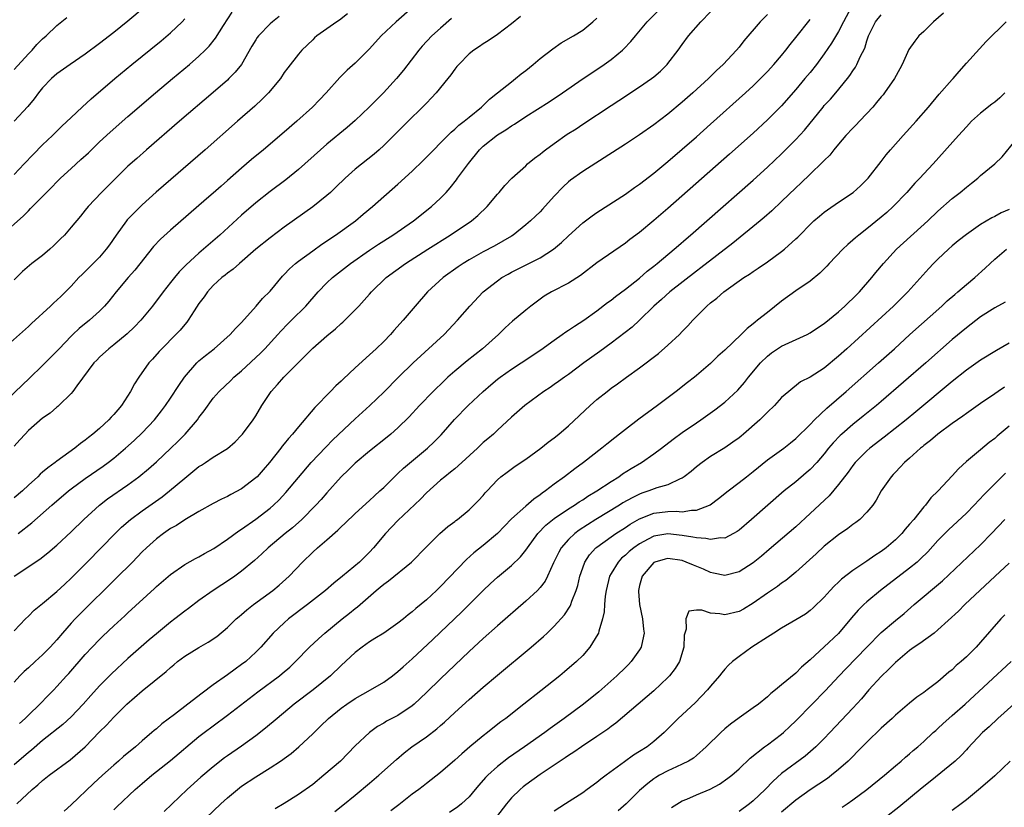
# Model space of a CAD drawing. Units: inches. Extents: x 2550000 to 2553000, y 1515000 to 1518000.
# Drawn here: x 2550422 to 2550560, y 1516230 to 1516341 of the extents above; entities that cross this region are included whole.
import ezdxf

# ---------------------------------------------------------------- set-up
doc = ezdxf.new("R2010")
doc.units = ezdxf.units.IN
doc.header["$MEASUREMENT"] = 0
doc.layers.add('LD25501515_2ft', color=52, linetype='Continuous')

msp = doc.modelspace()

# ---------------------------------------------------------------- linework, layer by layer
at = {"layer": 'LD25501515_2ft'}
for points, elevation in [([(2550477.06, 1516343), (2550474.74, 1516341), (2550472.66, 1516339), (2550471, 1516337.18), (2550469, 1516335.19), (2550467.83, 1516334.17), (2550466.83, 1516333.17), (2550464.89, 1516331), (2550463.97, 1516330.03), (2550462.97, 1516329), (2550460.75, 1516327), (2550459, 1516325.49), (2550456.07, 1516323), (2550454.39, 1516321.61), (2550453, 1516320.41), (2550451, 1516318.65), (2550450.11, 1516317.89), (2550449, 1516316.88), (2550448.08, 1516316.08), (2550443, 1516311.68), (2550441.59, 1516310.41), (2550440.62, 1516309.38), (2550437.96, 1516306.04), (2550437.05, 1516305), (2550435.35, 1516303), (2550434.31, 1516301.69), (2550433.71, 1516301), (2550433, 1516300.29), (2550431.59, 1516299), (2550430.16, 1516297.84), (2550429.26, 1516297), (2550429, 1516296.75), (2550427.3, 1516295), (2550427, 1516294.67), (2550425, 1516292.64), (2550423.15, 1516290.85), (2550422.11, 1516289.89), (2550417, 1516285.06)], 9670), ([(2550467.9, 1516342.1), (2550466.76, 1516341.24), (2550466.41, 1516341), (2550465, 1516340.01), (2550463.59, 1516339), (2550463.27, 1516338.73), (2550463, 1516338.48), (2550461.46, 1516337), (2550461, 1516336.44), (2550459.48, 1516334.52), (2550459, 1516333.84), (2550458.45, 1516333), (2550456.79, 1516331), (2550455.9, 1516330.1), (2550454.86, 1516329.14), (2550452.41, 1516327), (2550447.88, 1516323), (2550440.98, 1516317.02), (2550439, 1516315.23), (2550437.86, 1516314.14), (2550436.88, 1516313.12), (2550436.79, 1516313), (2550435.33, 1516311), (2550434.39, 1516309.61), (2550433.95, 1516309), (2550433, 1516307.9), (2550431.55, 1516306.45), (2550431, 1516305.87), (2550430.55, 1516305.45), (2550430.11, 1516305), (2550429, 1516303.79), (2550428.23, 1516303), (2550427.59, 1516302.41), (2550427, 1516301.83), (2550426.56, 1516301.44), (2550426.11, 1516301), (2550423.43, 1516298.57), (2550423, 1516298.15), (2550419.23, 1516294.77)], 9668), ([(2550419.27, 1516311), (2550422.31, 1516313.69), (2550423, 1516314.42), (2550423.29, 1516314.71), (2550423.56, 1516315), (2550425, 1516316.43), (2550425.54, 1516317), (2550426.28, 1516317.72), (2550427, 1516318.49), (2550427.52, 1516319), (2550429, 1516320.37), (2550430.39, 1516321.61), (2550431.43, 1516322.57), (2550433, 1516324.1), (2550434.51, 1516325.49), (2550437, 1516327.66), (2550440.89, 1516331), (2550443.26, 1516333), (2550445.68, 1516335), (2550447, 1516336.16), (2550447.87, 1516337), (2550448.43, 1516337.57), (2550449.33, 1516338.67), (2550450.47, 1516340.47), (2550451.67, 1516342.33)], 9664), ([(2550538.76, 1516343), (2550537.69, 1516341), (2550537, 1516339.62), (2550536.02, 1516337.98), (2550535, 1516336.49), (2550533.9, 1516335), (2550533, 1516333.88), (2550532.27, 1516333), (2550531, 1516331.49), (2550529, 1516329.19), (2550527, 1516327.2), (2550525, 1516325.34), (2550521.65, 1516322.35), (2550513, 1516314.75), (2550511, 1516313.02), (2550509, 1516311.37), (2550507.64, 1516310.36), (2550507, 1516309.84), (2550503, 1516307.09), (2550500.68, 1516305.32), (2550499, 1516304.24), (2550496.63, 1516303), (2550495.6, 1516302.4), (2550495, 1516301.99), (2550493.69, 1516301), (2550493, 1516300.44), (2550491.14, 1516298.86), (2550490.08, 1516297.92), (2550489.13, 1516297), (2550486.88, 1516295), (2550484.72, 1516293.28), (2550483, 1516291.85), (2550482.04, 1516291), (2550481.5, 1516290.5), (2550479.96, 1516289), (2550478.03, 1516287), (2550476.58, 1516285.42), (2550475, 1516283.87), (2550474.02, 1516283), (2550473.46, 1516282.54), (2550471, 1516280.6), (2550469, 1516278.92), (2550468.04, 1516277.96), (2550467, 1516276.96), (2550465, 1516274.75), (2550464.19, 1516273.81), (2550463.45, 1516273), (2550461.48, 1516271), (2550460.17, 1516269.83), (2550459.13, 1516269), (2550456.74, 1516267), (2550455.85, 1516266.15), (2550454.79, 1516265.21), (2550453, 1516263.69), (2550452.06, 1516263), (2550451.43, 1516262.57), (2550449, 1516261), (2550447, 1516259.57), (2550445.54, 1516258.46), (2550445, 1516258.08), (2550443.61, 1516257), (2550443, 1516256.55), (2550441, 1516254.9), (2550439.97, 1516254.03), (2550437, 1516251.41), (2550434.71, 1516249.29), (2550433, 1516247.58), (2550431.77, 1516246.23), (2550430.69, 1516245), (2550429, 1516243.21), (2550427.85, 1516242.15), (2550425, 1516239.88), (2550423.45, 1516238.55), (2550423, 1516238.19), (2550421, 1516236.46)], 9686), ([(2550421, 1516263.01), (2550424.58, 1516265.42), (2550425.71, 1516266.29), (2550427, 1516267.35), (2550429, 1516269.23), (2550430.78, 1516271), (2550432.99, 1516273), (2550434.13, 1516273.87), (2550437, 1516275.87), (2550438.54, 1516277), (2550439.89, 1516278.11), (2550441, 1516279.09), (2550443.03, 1516281), (2550444.03, 1516281.97), (2550445.04, 1516283), (2550446.77, 1516285), (2550447, 1516285.33), (2550447.74, 1516286.26), (2550449, 1516288.04), (2550449.84, 1516289), (2550451.46, 1516290.54), (2550451.92, 1516291), (2550453, 1516291.9), (2550455.64, 1516294.36), (2550456.26, 1516295), (2550458.08, 1516297), (2550458.51, 1516297.49), (2550459.5, 1516298.5), (2550460.03, 1516299), (2550462.03, 1516301), (2550463.77, 1516303), (2550465, 1516304.27), (2550465.77, 1516305), (2550468.34, 1516307), (2550471, 1516308.86), (2550472.28, 1516309.72), (2550474.26, 1516311), (2550477.17, 1516313), (2550479.74, 1516315), (2550481, 1516316.18), (2550481.77, 1516317), (2550482.35, 1516317.65), (2550483.24, 1516318.76), (2550483.4, 1516319), (2550484.93, 1516321.07), (2550486.5, 1516323), (2550487, 1516323.48), (2550489, 1516325.1), (2550490.2, 1516325.8), (2550491, 1516326.37), (2550491.41, 1516326.59), (2550493, 1516327.66), (2550496.26, 1516329.74), (2550498.16, 1516331), (2550501.08, 1516333), (2550503, 1516334.28), (2550504.04, 1516335), (2550505, 1516335.69), (2550506.6, 1516337), (2550506.81, 1516337.19), (2550507.79, 1516338.21), (2550508.41, 1516339), (2550510.09, 1516341), (2550512.1, 1516343)], 9678), ([(2550439.29, 1516343), (2550437, 1516341.07), (2550435, 1516339.49), (2550433, 1516337.93), (2550431, 1516336.43), (2550428.89, 1516335), (2550427, 1516333.66), (2550426.25, 1516333), (2550425, 1516331.69), (2550424.43, 1516331), (2550423.82, 1516330.18), (2550422.9, 1516329.1), (2550421, 1516327)], 9660), ([(2550421, 1516255.33), (2550422.57, 1516257), (2550423, 1516257.39), (2550423.79, 1516258.21), (2550425, 1516259.15), (2550427, 1516260.84), (2550428.1, 1516261.9), (2550429, 1516262.74), (2550431.25, 1516265), (2550435.18, 1516269), (2550436.11, 1516269.89), (2550437.38, 1516271), (2550439, 1516272.19), (2550441.82, 1516274.18), (2550442.86, 1516275), (2550445, 1516276.81), (2550447, 1516278.43), (2550447.36, 1516278.64), (2550447.93, 1516279), (2550449, 1516279.74), (2550451, 1516280.95), (2550452.09, 1516281.91), (2550453, 1516282.84), (2550453.13, 1516283), (2550454.61, 1516285), (2550455, 1516285.58), (2550455.84, 1516287), (2550457.14, 1516289), (2550458.05, 1516289.95), (2550458.95, 1516291), (2550461, 1516293.08), (2550463, 1516295.06), (2550465, 1516296.82), (2550466.21, 1516297.79), (2550467, 1516298.55), (2550467.25, 1516298.75), (2550467.51, 1516299), (2550469, 1516300.46), (2550469.5, 1516301), (2550471, 1516302.67), (2550471.28, 1516303), (2550473.35, 1516305), (2550476.06, 1516307), (2550479.2, 1516309), (2550482.37, 1516311), (2550485.35, 1516313), (2550486.24, 1516313.76), (2550487.55, 1516315), (2550489, 1516316.75), (2550489.24, 1516317), (2550490.03, 1516317.97), (2550491.02, 1516318.98), (2550493, 1516320.75), (2550493.25, 1516321), (2550494.2, 1516321.8), (2550495, 1516322.37), (2550495.33, 1516322.67), (2550495.76, 1516323), (2550497, 1516323.89), (2550498.83, 1516325.17), (2550500.06, 1516325.94), (2550501, 1516326.58), (2550505, 1516329.2), (2550506.1, 1516329.9), (2550509, 1516331.84), (2550510.66, 1516333), (2550511, 1516333.27), (2550511.94, 1516334.06), (2550512.9, 1516335), (2550513, 1516335.12), (2550514.44, 1516337), (2550515, 1516337.8), (2550515.88, 1516339), (2550517.61, 1516341), (2550519, 1516342.39)], 9680), ([(2550527, 1516342.02), (2550525.99, 1516341), (2550523.69, 1516338.31), (2550523, 1516337.41), (2550522.66, 1516337), (2550520.76, 1516335), (2550519.84, 1516334.16), (2550518.7, 1516333), (2550516.5, 1516331), (2550515, 1516329.68), (2550513, 1516328.01), (2550511, 1516326.48), (2550509, 1516325.08), (2550507, 1516323.76), (2550501, 1516319.92), (2550499.3, 1516318.7), (2550499, 1516318.46), (2550498.23, 1516317.77), (2550497, 1516316.47), (2550495.36, 1516314.64), (2550495, 1516314.27), (2550494.35, 1516313.65), (2550493.67, 1516313), (2550493, 1516312.42), (2550491.22, 1516311), (2550491, 1516310.86), (2550488.55, 1516309.45), (2550487, 1516308.65), (2550485, 1516307.52), (2550484.16, 1516307), (2550483.47, 1516306.53), (2550481.34, 1516305), (2550479.14, 1516303), (2550477.4, 1516301), (2550475.75, 1516299), (2550474.44, 1516297.56), (2550473.95, 1516297), (2550473, 1516296.04), (2550471.92, 1516295), (2550471, 1516294.14), (2550469, 1516292.33), (2550467.27, 1516290.73), (2550467, 1516290.45), (2550466.24, 1516289.76), (2550465.53, 1516289), (2550463.28, 1516286.72), (2550461, 1516284.03), (2550460.18, 1516283), (2550459.61, 1516282.39), (2550459, 1516281.61), (2550458.72, 1516281.28), (2550458.51, 1516281), (2550456.91, 1516279), (2550456.03, 1516277.97), (2550455.18, 1516277), (2550455, 1516276.82), (2550453, 1516275.29), (2550451.49, 1516274.51), (2550451, 1516274.23), (2550450.15, 1516273.85), (2550449, 1516273.24), (2550447, 1516272.09), (2550445, 1516270.91), (2550443.85, 1516270.15), (2550443, 1516269.69), (2550442, 1516269), (2550441, 1516268.25), (2550439.61, 1516267), (2550439, 1516266.41), (2550437.63, 1516265), (2550435.32, 1516262.68), (2550430.27, 1516257.73), (2550429.56, 1516257), (2550429, 1516256.4), (2550427.78, 1516255), (2550427, 1516254.07), (2550426.06, 1516253), (2550425, 1516251.93), (2550423.95, 1516251), (2550423, 1516250.11), (2550422.4, 1516249.6), (2550421.81, 1516249), (2550421, 1516248.1)], 9682), ([(2550421.35, 1516231), (2550423.51, 1516233), (2550424.34, 1516233.66), (2550425, 1516234.27), (2550425.91, 1516235), (2550428.85, 1516237.15), (2550430.97, 1516239), (2550433, 1516241.09), (2550433.97, 1516242.03), (2550435, 1516243.17), (2550436.85, 1516245), (2550439, 1516246.86), (2550442.4, 1516249.6), (2550443, 1516250.18), (2550443.46, 1516250.54), (2550443.99, 1516251), (2550445, 1516251.76), (2550447, 1516252.99), (2550448.3, 1516253.7), (2550449.49, 1516254.51), (2550451, 1516255.77), (2550452.25, 1516257), (2550452.65, 1516257.35), (2550453, 1516257.63), (2550453.73, 1516258.27), (2550454.65, 1516259), (2550457.4, 1516261), (2550458.27, 1516261.73), (2550459.67, 1516263), (2550461.55, 1516265), (2550463, 1516266.4), (2550463.68, 1516267), (2550465, 1516268.12), (2550466.54, 1516269.46), (2550467, 1516269.93), (2550467.56, 1516270.44), (2550469, 1516271.83), (2550471, 1516273.65), (2550471.69, 1516274.31), (2550472.47, 1516275), (2550473, 1516275.49), (2550474.51, 1516277), (2550475, 1516277.44), (2550475.8, 1516278.2), (2550479.16, 1516281), (2550480.11, 1516281.9), (2550481.09, 1516282.91), (2550482.96, 1516285.04), (2550484.87, 1516287), (2550486.97, 1516289), (2550488.07, 1516289.93), (2550489, 1516290.71), (2550489.37, 1516291), (2550491, 1516292.14), (2550492.36, 1516293), (2550495.13, 1516294.87), (2550497, 1516296.23), (2550498.12, 1516297), (2550498.63, 1516297.37), (2550499, 1516297.6), (2550499.83, 1516298.17), (2550501.14, 1516299), (2550503, 1516300.33), (2550504.5, 1516301.5), (2550505, 1516301.85), (2550505.63, 1516302.37), (2550507, 1516303.37), (2550509, 1516304.95), (2550510.09, 1516305.91), (2550511, 1516306.6), (2550511.5, 1516307), (2550513.87, 1516309), (2550514.47, 1516309.53), (2550515.54, 1516310.46), (2550516.19, 1516311), (2550518.49, 1516313), (2550525, 1516318.72), (2550527, 1516320.54), (2550529, 1516322.43), (2550531, 1516324.42), (2550532.23, 1516325.77), (2550534.82, 1516329), (2550535, 1516329.21), (2550535.87, 1516330.13), (2550536.64, 1516331), (2550538.25, 1516333), (2550538.58, 1516333.42), (2550539, 1516334.09), (2550539.38, 1516334.62), (2550539.59, 1516335), (2550540.06, 1516336.06), (2550540.7, 1516337.3), (2550541, 1516338.3), (2550541.24, 1516339), (2550542.22, 1516341), (2550543, 1516341.97)], 9688), ([(2550551.77, 1516342.23), (2550550.35, 1516341), (2550549, 1516339.64), (2550548.31, 1516339), (2550547.74, 1516338.26), (2550546.92, 1516337.08), (2550545.97, 1516335), (2550545.62, 1516334.38), (2550544.87, 1516333), (2550543.47, 1516331), (2550543.27, 1516330.73), (2550543, 1516330.43), (2550542.37, 1516329.63), (2550541.82, 1516329), (2550541, 1516328.1), (2550539.94, 1516327), (2550539.49, 1516326.51), (2550539, 1516326.02), (2550538.03, 1516325), (2550537, 1516323.8), (2550536.35, 1516323), (2550535.76, 1516322.24), (2550535, 1516321.5), (2550534.77, 1516321.23), (2550533, 1516319.54), (2550531.72, 1516318.28), (2550531, 1516317.62), (2550529, 1516315.7), (2550527.61, 1516314.39), (2550526.54, 1516313.46), (2550525.98, 1516313), (2550522.13, 1516309.87), (2550517.64, 1516306.36), (2550517, 1516305.9), (2550513.26, 1516303), (2550512.08, 1516301.92), (2550511.03, 1516301), (2550509, 1516299), (2550507.96, 1516298.04), (2550505, 1516295.78), (2550503.41, 1516294.59), (2550501.18, 1516293), (2550499, 1516291.39), (2550498.43, 1516291), (2550497.61, 1516290.39), (2550497, 1516289.95), (2550496.44, 1516289.56), (2550495.55, 1516289), (2550492.84, 1516287), (2550491, 1516285.37), (2550489, 1516283.53), (2550488.45, 1516283), (2550487.65, 1516282.35), (2550487, 1516281.79), (2550486.59, 1516281.41), (2550486.19, 1516281), (2550483.49, 1516278.51), (2550483, 1516278.12), (2550482.38, 1516277.62), (2550481.58, 1516277), (2550481, 1516276.51), (2550479, 1516274.71), (2550478.15, 1516273.85), (2550475, 1516270.82), (2550473.26, 1516269), (2550471.56, 1516267), (2550471, 1516266.39), (2550469.57, 1516265), (2550467.18, 1516263), (2550465.96, 1516262.04), (2550464.79, 1516261), (2550462.25, 1516259), (2550459.62, 1516257), (2550459, 1516256.46), (2550457.46, 1516255), (2550455.71, 1516253), (2550455, 1516252.3), (2550453.58, 1516251), (2550453, 1516250.56), (2550452.08, 1516249.92), (2550451, 1516249.12), (2550449, 1516247.72), (2550447.44, 1516246.56), (2550445.44, 1516245), (2550443.57, 1516243.57), (2550441.77, 1516242.23), (2550441, 1516241.55), (2550440.7, 1516241.3), (2550440.38, 1516241), (2550439, 1516239.84), (2550438.06, 1516239), (2550436.37, 1516237.63), (2550435.66, 1516237), (2550435, 1516236.44), (2550433.41, 1516235), (2550432.16, 1516233.84), (2550429, 1516230.82), (2550428.03, 1516229.97)], 9690), ([(2550492.24, 1516341.76), (2550491, 1516340.71), (2550489, 1516339.21), (2550487.68, 1516338.32), (2550487, 1516337.91), (2550486.48, 1516337.52), (2550485.68, 1516337), (2550485, 1516336.47), (2550483.56, 1516335), (2550483.3, 1516334.7), (2550483, 1516334.33), (2550482.46, 1516333.54), (2550482.04, 1516333), (2550480.39, 1516331), (2550479.72, 1516330.28), (2550479, 1516329.57), (2550478.46, 1516329), (2550476.42, 1516327), (2550473, 1516323.58), (2550472.37, 1516323), (2550471.64, 1516322.36), (2550469, 1516320.24), (2550467.59, 1516319), (2550466.27, 1516317.73), (2550465.5, 1516317), (2550465, 1516316.56), (2550463.02, 1516314.98), (2550459, 1516312.09), (2550457, 1516310.61), (2550455, 1516309), (2550452.71, 1516307), (2550451.82, 1516306.18), (2550451, 1516305.62), (2550450.67, 1516305.33), (2550450.21, 1516305), (2550449, 1516303.89), (2550448.18, 1516303), (2550447.71, 1516302.29), (2550447, 1516301.35), (2550446.32, 1516300.32), (2550445.49, 1516299), (2550445.28, 1516298.72), (2550445, 1516298.42), (2550444.37, 1516297.63), (2550443.75, 1516297), (2550441.76, 1516295), (2550441.39, 1516294.61), (2550440.46, 1516293.54), (2550439.95, 1516293), (2550438.54, 1516291), (2550437.93, 1516290.07), (2550437.38, 1516289), (2550436.09, 1516287), (2550435.57, 1516286.43), (2550435, 1516285.73), (2550434.64, 1516285.36), (2550434.33, 1516285), (2550433, 1516283.79), (2550432.08, 1516283), (2550431.47, 1516282.53), (2550431, 1516282.13), (2550430.33, 1516281.67), (2550429.55, 1516281), (2550427, 1516279.18), (2550426.78, 1516279), (2550425.73, 1516278.27), (2550425, 1516277.62), (2550424.66, 1516277.34), (2550424.33, 1516277), (2550423, 1516275.8), (2550422.14, 1516275), (2550421, 1516274.01)], 9674), ([(2550458.26, 1516341.74), (2550457.33, 1516341), (2550457, 1516340.71), (2550455.38, 1516339), (2550455.21, 1516338.79), (2550455, 1516338.46), (2550454.45, 1516337.55), (2550452.96, 1516335), (2550452.1, 1516333.9), (2550451.21, 1516333), (2550451, 1516332.8), (2550449, 1516331.05), (2550444.24, 1516327), (2550439.62, 1516323), (2550438.23, 1516321.77), (2550437, 1516320.67), (2550433.27, 1516317), (2550431.4, 1516315), (2550431, 1516314.48), (2550430.33, 1516313.67), (2550429, 1516312.09), (2550428.05, 1516311), (2550427.53, 1516310.47), (2550426.53, 1516309.47), (2550426.03, 1516309), (2550425, 1516308.12), (2550423.49, 1516307), (2550422.14, 1516305.86), (2550421, 1516304.7)], 9666), ([(2550421, 1516334.27), (2550423, 1516336.47), (2550423.53, 1516337), (2550424.2, 1516337.8), (2550425, 1516338.58), (2550425.49, 1516339), (2550427, 1516340.45), (2550428.42, 1516341.58)], 9658), ([(2550482.53, 1516341.47), (2550481, 1516340.11), (2550479.78, 1516339), (2550478.43, 1516337.57), (2550477.94, 1516337), (2550475.79, 1516334.21), (2550474.81, 1516333), (2550472.97, 1516331), (2550470.97, 1516329), (2550469, 1516327.13), (2550467.86, 1516326.14), (2550465, 1516323.76), (2550464.12, 1516323), (2550461, 1516320.21), (2550459.23, 1516318.77), (2550457, 1516317.11), (2550455, 1516315.52), (2550453, 1516313.79), (2550449.94, 1516311), (2550447.65, 1516309), (2550447, 1516308.46), (2550445.18, 1516306.82), (2550445, 1516306.63), (2550444.19, 1516305.81), (2550443.53, 1516305), (2550443, 1516304.31), (2550441.95, 1516303), (2550440.44, 1516301), (2550438.82, 1516299), (2550437.91, 1516298.09), (2550436.88, 1516297.12), (2550435, 1516295.57), (2550434.29, 1516295), (2550433, 1516293.8), (2550432.6, 1516293.4), (2550432.21, 1516293), (2550429.8, 1516289.8), (2550429.24, 1516289), (2550429, 1516288.72), (2550427.27, 1516287), (2550427.13, 1516286.87), (2550427, 1516286.77), (2550426.06, 1516285.94), (2550425, 1516285.22), (2550423, 1516283.48), (2550422.52, 1516283), (2550421.81, 1516282.19), (2550421, 1516281.31)], 9672), ([(2550421, 1516319.5), (2550422.42, 1516321), (2550423.66, 1516322.34), (2550425, 1516323.68), (2550426.38, 1516325), (2550427.7, 1516326.3), (2550429, 1516327.55), (2550430.56, 1516329), (2550431.84, 1516330.16), (2550435.15, 1516333), (2550437.57, 1516335), (2550441.68, 1516338.32), (2550443, 1516339.45), (2550444.61, 1516341), (2550445, 1516341.41)], 9662), ([(2550421.57, 1516269), (2550423.48, 1516270.52), (2550426.29, 1516273), (2550428.62, 1516275), (2550429, 1516275.29), (2550431, 1516276.73), (2550433.52, 1516278.48), (2550434.21, 1516279), (2550435, 1516279.63), (2550436.64, 1516281), (2550437.89, 1516282.11), (2550439, 1516283.17), (2550440.75, 1516285), (2550441.74, 1516286.26), (2550442.3, 1516287), (2550443, 1516288.04), (2550444.16, 1516289.84), (2550444.96, 1516291), (2550446.7, 1516293), (2550447, 1516293.28), (2550447.93, 1516294.07), (2550449.12, 1516295), (2550451.38, 1516297), (2550452.15, 1516297.85), (2550453, 1516298.69), (2550455.06, 1516301), (2550455.95, 1516302.05), (2550457, 1516303.11), (2550458.77, 1516305.23), (2550459, 1516305.46), (2550459.74, 1516306.26), (2550460.58, 1516307), (2550461, 1516307.33), (2550463, 1516308.79), (2550464.29, 1516309.71), (2550466.22, 1516311), (2550469.01, 1516313), (2550470.09, 1516313.91), (2550471.43, 1516315), (2550475, 1516318.13), (2550477, 1516319.98), (2550478.54, 1516321.46), (2550480.03, 1516323), (2550481, 1516323.95), (2550482.51, 1516325.49), (2550483, 1516325.88), (2550483.57, 1516326.43), (2550484.33, 1516327), (2550485, 1516327.57), (2550486.77, 1516329), (2550487.88, 1516330.12), (2550489, 1516330.98), (2550491, 1516332.57), (2550491.56, 1516333), (2550492.34, 1516333.66), (2550493, 1516334.16), (2550494.04, 1516335), (2550495, 1516335.83), (2550496.79, 1516337.21), (2550497.98, 1516338.02), (2550499.71, 1516339), (2550501, 1516339.82), (2550502.43, 1516341), (2550503, 1516341.51)], 9676), ([(2550421.73, 1516242.27), (2550422.55, 1516243), (2550423, 1516243.47), (2550424.6, 1516245), (2550425.77, 1516246.23), (2550426.55, 1516247), (2550427, 1516247.48), (2550428.36, 1516249), (2550428.67, 1516249.33), (2550431, 1516251.97), (2550431.95, 1516253), (2550433, 1516254.1), (2550433.45, 1516254.55), (2550435, 1516256.01), (2550436.57, 1516257.43), (2550437, 1516257.85), (2550440.73, 1516261.27), (2550441, 1516261.54), (2550443, 1516263.26), (2550445, 1516264.66), (2550446.49, 1516265.51), (2550447, 1516265.75), (2550447.79, 1516266.21), (2550449.09, 1516266.91), (2550451, 1516268.19), (2550452.61, 1516269.39), (2550453, 1516269.63), (2550455, 1516271.03), (2550457, 1516272.57), (2550457.49, 1516273), (2550458.26, 1516273.74), (2550459.23, 1516274.77), (2550462.8, 1516279), (2550464.83, 1516281.17), (2550465.82, 1516282.18), (2550469, 1516285.13), (2550471.05, 1516287), (2550473, 1516288.87), (2550475.1, 1516291), (2550477.13, 1516293), (2550481.49, 1516297), (2550483.38, 1516299), (2550485.1, 1516301), (2550487.01, 1516303), (2550489, 1516304.56), (2550489.62, 1516305), (2550490.49, 1516305.51), (2550491, 1516305.77), (2550495, 1516307.8), (2550496.91, 1516309), (2550498.04, 1516309.96), (2550499, 1516310.87), (2550501, 1516312.7), (2550502.31, 1516313.69), (2550503, 1516314.16), (2550507, 1516316.76), (2550508.31, 1516317.69), (2550509, 1516318.16), (2550511, 1516319.69), (2550513, 1516321.35), (2550517, 1516324.83), (2550519, 1516326.6), (2550523.91, 1516331), (2550525, 1516332), (2550526.03, 1516333), (2550527, 1516333.98), (2550527.92, 1516335), (2550529, 1516336.26), (2550529.6, 1516337), (2550530.2, 1516337.8), (2550531, 1516338.77), (2550533, 1516341.33)], 9684), ([(2550435, 1516230.15), (2550435.46, 1516230.54), (2550438.02, 1516233), (2550439, 1516233.86), (2550440.38, 1516235), (2550443, 1516237.07), (2550447, 1516240.43), (2550447.72, 1516241), (2550449, 1516241.97), (2550451, 1516243.44), (2550455.27, 1516246.73), (2550458.33, 1516249), (2550458.7, 1516249.3), (2550459.78, 1516250.22), (2550460.6, 1516251), (2550462.53, 1516253), (2550463.8, 1516254.2), (2550464.72, 1516255), (2550467.16, 1516257), (2550468.19, 1516257.81), (2550469, 1516258.47), (2550469.3, 1516258.7), (2550471.93, 1516261), (2550472.52, 1516261.48), (2550473, 1516261.89), (2550473.67, 1516262.33), (2550476.92, 1516265), (2550479, 1516267.13), (2550480.9, 1516269), (2550482.02, 1516269.98), (2550483, 1516270.71), (2550483.15, 1516270.85), (2550483.38, 1516271), (2550485, 1516272.34), (2550485.7, 1516273), (2550486.34, 1516273.66), (2550487, 1516274.36), (2550487.29, 1516274.71), (2550487.57, 1516275), (2550489, 1516276.56), (2550489.48, 1516277), (2550490.35, 1516277.65), (2550491.51, 1516278.49), (2550493, 1516279.46), (2550495.12, 1516281), (2550496.16, 1516281.84), (2550497, 1516282.48), (2550497.65, 1516283), (2550499, 1516284.17), (2550502.04, 1516287), (2550503, 1516287.84), (2550504.42, 1516289), (2550505, 1516289.44), (2550505.92, 1516290.08), (2550507.16, 1516291), (2550509, 1516292.31), (2550511.65, 1516294.35), (2550513, 1516295.52), (2550514.61, 1516297), (2550515, 1516297.42), (2550515.79, 1516298.21), (2550516.49, 1516299), (2550518.47, 1516301), (2550519, 1516301.45), (2550519.87, 1516302.13), (2550520.88, 1516303), (2550523.7, 1516305), (2550524.49, 1516305.51), (2550525, 1516305.89), (2550525.68, 1516306.32), (2550527, 1516307.24), (2550529, 1516308.66), (2550529.42, 1516309), (2550531, 1516310.45), (2550531.28, 1516310.72), (2550531.54, 1516311), (2550533, 1516312.48), (2550533.55, 1516313), (2550534.33, 1516313.67), (2550535, 1516314.23), (2550535.44, 1516314.56), (2550537, 1516315.64), (2550539.08, 1516317), (2550540.09, 1516317.91), (2550541, 1516318.8), (2550541.18, 1516319), (2550543, 1516321.36), (2550543.7, 1516322.3), (2550544.3, 1516323), (2550546.08, 1516325), (2550547.94, 1516327), (2550549.67, 1516329), (2550551.18, 1516330.82), (2550553, 1516332.87), (2550553.13, 1516333), (2550553.99, 1516334.01), (2550555, 1516335.16), (2550556.83, 1516337.17), (2550557.8, 1516338.2), (2550560.58, 1516341)], 9692), ([(2550560.43, 1516331), (2550559.69, 1516330.31), (2550559, 1516329.71), (2550558.58, 1516329.42), (2550557, 1516328.15), (2550555.72, 1516327), (2550555, 1516326.24), (2550553.87, 1516325), (2550550.34, 1516321), (2550549, 1516319.6), (2550548.45, 1516319), (2550547.73, 1516318.27), (2550546.6, 1516317), (2550544.69, 1516315), (2550543.81, 1516314.19), (2550543, 1516313.49), (2550541, 1516311.88), (2550539.84, 1516311), (2550539.38, 1516310.62), (2550539, 1516310.26), (2550538.32, 1516309.68), (2550537.6, 1516309), (2550535.7, 1516307), (2550535.37, 1516306.63), (2550534.37, 1516305.63), (2550533, 1516304.53), (2550531, 1516303.15), (2550529, 1516301.68), (2550527, 1516300.12), (2550525.61, 1516299), (2550525.25, 1516298.75), (2550525, 1516298.52), (2550524.13, 1516297.87), (2550523.29, 1516297), (2550521, 1516294.81), (2550520.04, 1516293.96), (2550519, 1516292.94), (2550517, 1516291.23), (2550516.72, 1516291), (2550515.73, 1516290.27), (2550514.16, 1516289), (2550511.53, 1516287), (2550508.91, 1516285.09), (2550507, 1516283.64), (2550506.2, 1516283), (2550505.52, 1516282.48), (2550504.41, 1516281.59), (2550503.71, 1516281), (2550501.12, 1516279), (2550499.89, 1516278.11), (2550498.45, 1516277), (2550497, 1516275.95), (2550495.78, 1516275), (2550495.31, 1516274.69), (2550495, 1516274.44), (2550494.14, 1516273.86), (2550493, 1516272.87), (2550491, 1516271.07), (2550488.99, 1516269), (2550487, 1516267.34), (2550485.69, 1516266.31), (2550484.63, 1516265.37), (2550481, 1516261.56), (2550480.42, 1516261), (2550479, 1516259.66), (2550477.53, 1516258.47), (2550477, 1516257.97), (2550476.43, 1516257.57), (2550475.78, 1516257), (2550475, 1516256.39), (2550473, 1516255.01), (2550471.77, 1516254.23), (2550471, 1516253.75), (2550469.95, 1516253), (2550469, 1516252.26), (2550467, 1516250.44), (2550465.52, 1516249), (2550463.09, 1516247), (2550460.41, 1516245), (2550457.98, 1516243), (2550456.38, 1516241.62), (2550455, 1516240.54), (2550453, 1516239.11), (2550451, 1516237.74), (2550450.57, 1516237.43), (2550449, 1516236.2), (2550447.28, 1516234.72), (2550445.35, 1516233), (2550442.09, 1516229.91)], 9694), ([(2550445.88, 1516227), (2550450.08, 1516231), (2550451, 1516231.83), (2550452.4, 1516233), (2550453, 1516233.46), (2550455, 1516234.8), (2550457, 1516236.04), (2550458.49, 1516237), (2550458.79, 1516237.21), (2550459, 1516237.37), (2550459.95, 1516238.05), (2550461.04, 1516239), (2550463, 1516240.83), (2550464.11, 1516241.89), (2550465.23, 1516243), (2550467, 1516244.42), (2550467.81, 1516245), (2550469, 1516245.81), (2550471.14, 1516247), (2550473, 1516248.1), (2550474.24, 1516249), (2550475, 1516249.59), (2550475.73, 1516250.27), (2550477, 1516251.38), (2550479.91, 1516254.09), (2550484, 1516258), (2550487, 1516260.98), (2550488.03, 1516261.97), (2550489, 1516262.85), (2550491, 1516264.49), (2550492.27, 1516265.73), (2550493, 1516266.68), (2550493.21, 1516267), (2550494.7, 1516269), (2550495.83, 1516270.17), (2550497, 1516271.1), (2550499, 1516272.48), (2550499.84, 1516273), (2550500.52, 1516273.48), (2550501, 1516273.76), (2550501.74, 1516274.26), (2550502.99, 1516275), (2550505, 1516276.34), (2550506.08, 1516277), (2550506.61, 1516277.39), (2550507.84, 1516278.16), (2550509.26, 1516279), (2550511, 1516280.2), (2550512.08, 1516281), (2550513.72, 1516282.28), (2550515, 1516283.21), (2550517, 1516284.59), (2550517.62, 1516285), (2550519.6, 1516286.4), (2550521, 1516287.5), (2550522.81, 1516289.19), (2550523.75, 1516290.25), (2550524.34, 1516291), (2550526.02, 1516293), (2550527, 1516293.96), (2550527.59, 1516294.42), (2550529, 1516295.38), (2550532.6, 1516297), (2550533, 1516297.22), (2550534.06, 1516297.94), (2550535, 1516298.54), (2550537, 1516300.18), (2550537.91, 1516301), (2550538.45, 1516301.55), (2550539, 1516302.05), (2550539.95, 1516303), (2550541.7, 1516305), (2550542.27, 1516305.73), (2550543.31, 1516307), (2550545.18, 1516309), (2550549.58, 1516313), (2550551, 1516314.34), (2550553, 1516316.13), (2550554.12, 1516317), (2550555, 1516317.75), (2550555.72, 1516318.28), (2550556.63, 1516319), (2550557, 1516319.35), (2550558.99, 1516321), (2550560.01, 1516321.99), (2550562.45, 1516325)], 9696), ([(2550561, 1516314.6), (2550559.9, 1516314.1), (2550559, 1516313.6), (2550558.6, 1516313.4), (2550557, 1516312.46), (2550555, 1516311.08), (2550553.84, 1516310.16), (2550553, 1516309.47), (2550552.47, 1516309), (2550551, 1516307.62), (2550550.38, 1516307), (2550549.71, 1516306.29), (2550546.76, 1516303), (2550544.74, 1516301), (2550538.19, 1516295), (2550537, 1516293.94), (2550535, 1516292.28), (2550533, 1516290.99), (2550531.66, 1516290.34), (2550529.99, 1516289), (2550529, 1516288.12), (2550527.99, 1516287), (2550527, 1516286.07), (2550525.93, 1516285), (2550523.64, 1516283), (2550523.29, 1516282.71), (2550523, 1516282.48), (2550522.15, 1516281.85), (2550521, 1516281.07), (2550519, 1516279.84), (2550517.79, 1516279), (2550517, 1516278.4), (2550516.25, 1516277.75), (2550515.28, 1516277), (2550515, 1516276.81), (2550514.7, 1516276.7), (2550513, 1516275.87), (2550511.43, 1516275.43), (2550510.3, 1516275), (2550509.32, 1516274.68), (2550509, 1516274.56), (2550507.95, 1516274.05), (2550506.67, 1516273.33), (2550506.16, 1516273), (2550502.85, 1516271), (2550500.51, 1516269.49), (2550499.88, 1516269), (2550499, 1516268.16), (2550497.98, 1516267), (2550497.62, 1516266.38), (2550496.9, 1516264.9), (2550496.05, 1516263), (2550495.7, 1516262.3), (2550495, 1516261.41), (2550494.63, 1516261), (2550493, 1516259.49), (2550489, 1516256.04), (2550487, 1516254.26), (2550485, 1516252.41), (2550483, 1516250.51), (2550481, 1516248.58), (2550479, 1516246.62), (2550477.29, 1516245), (2550477, 1516244.76), (2550475, 1516243.42), (2550473.41, 1516242.59), (2550473, 1516242.33), (2550472.14, 1516241.86), (2550470.98, 1516241.02), (2550469, 1516239.13), (2550466.9, 1516237), (2550464.59, 1516235), (2550463, 1516233.71), (2550461, 1516232.28), (2550459, 1516231.04), (2550457.71, 1516230.29)], 9698), ([(2550466.11, 1516229.89), (2550467.23, 1516230.77), (2550469, 1516232.19), (2550471, 1516233.87), (2550472.31, 1516235), (2550474.78, 1516237.22), (2550475.86, 1516238.14), (2550476.97, 1516239), (2550479, 1516240.41), (2550480.47, 1516241.53), (2550481, 1516242), (2550481.55, 1516242.45), (2550483, 1516243.82), (2550485, 1516245.66), (2550487, 1516247.41), (2550489, 1516249.1), (2550493.74, 1516253), (2550495.49, 1516254.51), (2550496, 1516255), (2550497, 1516255.97), (2550498.43, 1516257.57), (2550499.23, 1516258.77), (2550499.33, 1516259), (2550499.47, 1516259.47), (2550500.08, 1516261), (2550500.3, 1516261.7), (2550500.59, 1516263), (2550501, 1516264.18), (2550501.31, 1516265), (2550501.98, 1516266.02), (2550502.87, 1516267), (2550503, 1516267.11), (2550505, 1516268.55), (2550505.65, 1516269), (2550507, 1516269.85), (2550507.69, 1516270.31), (2550509, 1516271.07), (2550511, 1516271.85), (2550513, 1516272.09), (2550514.14, 1516272.14), (2550515, 1516272.08), (2550516.31, 1516272.31), (2550517, 1516272.3), (2550518.83, 1516273), (2550518.94, 1516273.06), (2550520.09, 1516273.91), (2550521.46, 1516275), (2550523, 1516276.18), (2550524.03, 1516277), (2550525, 1516277.75), (2550527, 1516279.35), (2550529.29, 1516281), (2550530.25, 1516281.75), (2550531, 1516282.36), (2550533, 1516284.34), (2550533.62, 1516285), (2550535.35, 1516286.65), (2550538.1, 1516289), (2550542.63, 1516293), (2550544.86, 1516295), (2550547.06, 1516297), (2550551.52, 1516301), (2550552.28, 1516301.72), (2550553.35, 1516302.65), (2550553.8, 1516303), (2550555, 1516304.06), (2550556.17, 1516305), (2550557.66, 1516306.34), (2550558.34, 1516307), (2550559, 1516307.59), (2550560.62, 1516309)], 9700), ([(2550560.46, 1516301.54), (2550559, 1516300.75), (2550557, 1516299.47), (2550555, 1516297.96), (2550553, 1516296.28), (2550549.29, 1516293), (2550543, 1516287.57), (2550542.33, 1516287), (2550540.49, 1516285.51), (2550539, 1516284.34), (2550537.45, 1516283), (2550537.22, 1516282.78), (2550536.24, 1516281.76), (2550535.6, 1516281), (2550535, 1516280.24), (2550533.94, 1516279), (2550533, 1516278), (2550532.47, 1516277.53), (2550531, 1516276.3), (2550529.37, 1516275), (2550524.75, 1516271), (2550523, 1516269.5), (2550522.72, 1516269.29), (2550522.22, 1516269), (2550521, 1516268.37), (2550520.39, 1516268.39), (2550519, 1516268.15), (2550518.32, 1516268.32), (2550517, 1516268.39), (2550516.51, 1516268.51), (2550515, 1516268.72), (2550513, 1516268.94), (2550511, 1516268.64), (2550510.19, 1516268.19), (2550509, 1516267.57), (2550508.19, 1516267), (2550507.54, 1516266.46), (2550507, 1516265.94), (2550506.48, 1516265.52), (2550505.98, 1516265), (2550505, 1516263.39), (2550504.79, 1516263), (2550504.31, 1516261), (2550504.18, 1516260.18), (2550504.07, 1516259), (2550504.03, 1516257.97), (2550503.8, 1516257), (2550503.25, 1516255.25), (2550503.21, 1516255), (2550503.15, 1516254.85), (2550502, 1516253), (2550501, 1516251.87), (2550500.14, 1516251), (2550498.45, 1516249.55), (2550497.77, 1516249), (2550495.1, 1516246.9), (2550492.72, 1516245), (2550490.17, 1516243), (2550489.49, 1516242.51), (2550488.37, 1516241.63), (2550487.58, 1516241), (2550487, 1516240.56), (2550485.11, 1516239), (2550483.98, 1516238.02), (2550483, 1516237.11), (2550481, 1516235.39), (2550479, 1516233.85), (2550478.54, 1516233.46), (2550477.94, 1516233), (2550477, 1516232.32), (2550475.14, 1516230.86), (2550474.02, 1516229.98)], 9702), ([(2550561, 1516295.78), (2550559.25, 1516294.75), (2550557, 1516293.38), (2550555, 1516291.99), (2550553, 1516290.41), (2550547.88, 1516286.12), (2550546.53, 1516285), (2550543.43, 1516282.57), (2550541.39, 1516281), (2550541, 1516280.66), (2550539.33, 1516279), (2550539, 1516278.58), (2550538.34, 1516277.66), (2550537, 1516275.88), (2550535.67, 1516274.33), (2550533, 1516271.8), (2550531, 1516269.97), (2550527.25, 1516266.75), (2550526.16, 1516265.84), (2550525, 1516264.9), (2550523, 1516263.62), (2550521, 1516263.09), (2550519.43, 1516263.43), (2550519, 1516263.51), (2550517.98, 1516263.98), (2550516.57, 1516264.57), (2550515.58, 1516265), (2550515, 1516265.19), (2550513, 1516265.49), (2550512.6, 1516265.4), (2550511.14, 1516265), (2550511, 1516264.94), (2550509.35, 1516263), (2550509, 1516261.69), (2550508.84, 1516261), (2550508.84, 1516260.84), (2550509.01, 1516259), (2550509.42, 1516257), (2550509.56, 1516255.56), (2550509.64, 1516255), (2550509.27, 1516253.27), (2550509.23, 1516253), (2550509, 1516252.63), (2550507.84, 1516251), (2550507.43, 1516250.57), (2550507, 1516250.17), (2550505.81, 1516249), (2550503.26, 1516246.74), (2550501.09, 1516245), (2550498.4, 1516243), (2550496.42, 1516241.58), (2550495.65, 1516241), (2550492.82, 1516239), (2550490.57, 1516237.43), (2550489, 1516236.21), (2550487.66, 1516235), (2550487.33, 1516234.67), (2550486.4, 1516233.6), (2550485.89, 1516233), (2550485, 1516231.97), (2550483.96, 1516231), (2550483.44, 1516230.56), (2550482.25, 1516229.75)], 9704), ([(2550560.38, 1516289.61), (2550559.48, 1516289), (2550559, 1516288.65), (2550557, 1516287.29), (2550555.66, 1516286.34), (2550555, 1516285.9), (2550554.5, 1516285.5), (2550553, 1516284.49), (2550550.98, 1516283), (2550549.93, 1516282.07), (2550549, 1516281.37), (2550548.8, 1516281.2), (2550548.54, 1516281), (2550547, 1516279.62), (2550546.27, 1516279), (2550545.67, 1516278.33), (2550545, 1516277.65), (2550544.7, 1516277.3), (2550544.39, 1516277), (2550543.01, 1516275), (2550542.3, 1516273.7), (2550541.81, 1516273), (2550541, 1516272.01), (2550540.01, 1516271), (2550539.44, 1516270.56), (2550539, 1516270.27), (2550538.3, 1516269.7), (2550537, 1516268.83), (2550535, 1516267.21), (2550533.85, 1516266.15), (2550531, 1516263.58), (2550529.59, 1516262.41), (2550529, 1516262.02), (2550528.43, 1516261.57), (2550527, 1516260.6), (2550525, 1516259.2), (2550523.62, 1516258.38), (2550523, 1516258.04), (2550521, 1516257.57), (2550520.29, 1516257.71), (2550519, 1516257.82), (2550517.77, 1516258.23), (2550517, 1516258.21), (2550515.93, 1516258.07), (2550515.51, 1516257), (2550515.57, 1516255.57), (2550515.36, 1516255), (2550515.29, 1516254.71), (2550515.25, 1516253), (2550514.62, 1516251), (2550514, 1516250), (2550513.22, 1516249), (2550513, 1516248.77), (2550511, 1516246.9), (2550505.66, 1516242.34), (2550505, 1516241.87), (2550504.53, 1516241.47), (2550503, 1516240.43), (2550500.84, 1516239), (2550499.77, 1516238.23), (2550499, 1516237.76), (2550498.55, 1516237.45), (2550497.85, 1516237), (2550495, 1516235.12), (2550493, 1516233.67), (2550492.63, 1516233.37), (2550492.18, 1516233), (2550491, 1516231.82), (2550490.29, 1516231), (2550488.85, 1516229.15)], 9706), ([(2550561, 1516284.12), (2550559.32, 1516282.68), (2550559, 1516282.38), (2550558.21, 1516281.79), (2550557, 1516280.77), (2550555, 1516279.14), (2550553.87, 1516278.13), (2550553, 1516277.12), (2550551.02, 1516275), (2550549.99, 1516274.01), (2550549.22, 1516273), (2550549, 1516272.76), (2550547.59, 1516271), (2550547, 1516270.3), (2550546.39, 1516269.61), (2550545.89, 1516269), (2550545, 1516268.12), (2550543.69, 1516267), (2550543, 1516266.48), (2550542.09, 1516265.91), (2550541, 1516265.13), (2550539, 1516263.8), (2550537.41, 1516262.59), (2550537, 1516262.17), (2550536.39, 1516261.61), (2550535.82, 1516261), (2550535, 1516260.07), (2550533.45, 1516258.55), (2550533, 1516258.16), (2550532.34, 1516257.66), (2550531, 1516256.85), (2550529, 1516255.69), (2550527.88, 1516255), (2550527.36, 1516254.64), (2550527, 1516254.43), (2550524.81, 1516253), (2550523, 1516251.71), (2550522.07, 1516251), (2550521.51, 1516250.49), (2550521, 1516249.94), (2550520.57, 1516249.43), (2550520.27, 1516249), (2550519, 1516247.52), (2550518.58, 1516247), (2550516.81, 1516245.19), (2550514.44, 1516243), (2550512.46, 1516241), (2550511, 1516239.75), (2550510.05, 1516239), (2550509, 1516238.32), (2550508.17, 1516237.83), (2550506.88, 1516236.88), (2550504.28, 1516235), (2550503.56, 1516234.44), (2550503, 1516233.96), (2550501.65, 1516233), (2550501, 1516232.51), (2550498.59, 1516231), (2550497, 1516229.95)], 9708), ([(2550560.5, 1516277.5), (2550557.49, 1516274.51), (2550556.08, 1516273), (2550555, 1516271.89), (2550552.47, 1516269.53), (2550551, 1516268.03), (2550549.55, 1516266.45), (2550548.56, 1516265.44), (2550548.06, 1516265), (2550547, 1516264.12), (2550542.9, 1516261), (2550541, 1516259.42), (2550540.55, 1516259), (2550539.77, 1516258.23), (2550538.85, 1516257.15), (2550537, 1516254.93), (2550535, 1516253.05), (2550533, 1516251.24), (2550531.79, 1516250.21), (2550531, 1516249.38), (2550529, 1516247.71), (2550528.12, 1516247), (2550527.48, 1516246.52), (2550527, 1516246.04), (2550525.72, 1516245), (2550525, 1516244.47), (2550523, 1516243.06), (2550521.81, 1516242.19), (2550521, 1516241.52), (2550520.42, 1516241), (2550518.39, 1516239), (2550517, 1516237.76), (2550516.59, 1516237.41), (2550515.9, 1516237), (2550515, 1516236.54), (2550514.18, 1516236.18), (2550513, 1516235.63), (2550511.82, 1516235), (2550511.3, 1516234.7), (2550511, 1516234.5), (2550510.15, 1516233.85), (2550509, 1516232.85), (2550507.1, 1516231), (2550506.01, 1516229.99)], 9710), ([(2550513.52, 1516230.48), (2550515, 1516231.39), (2550515.66, 1516231.66), (2550517, 1516232.25), (2550518.96, 1516233.04), (2550520.27, 1516233.73), (2550521.43, 1516234.57), (2550521.98, 1516235), (2550523, 1516235.91), (2550524.59, 1516237.41), (2550526.59, 1516239), (2550527, 1516239.29), (2550529, 1516240.79), (2550529.25, 1516241), (2550530.15, 1516241.84), (2550531, 1516242.67), (2550533.27, 1516245), (2550535.13, 1516246.87), (2550537.1, 1516249), (2550538.02, 1516249.98), (2550541.01, 1516253), (2550543, 1516255.07), (2550545, 1516256.78), (2550546.23, 1516257.77), (2550547.64, 1516259), (2550551.65, 1516262.35), (2550557, 1516267.41), (2550558.53, 1516269), (2550560.39, 1516271)], 9712), ([(2550561, 1516264.83), (2550559.07, 1516263), (2550554.8, 1516259), (2550553.9, 1516258.1), (2550551, 1516255.44), (2550550.47, 1516255), (2550548.46, 1516253.54), (2550547.66, 1516253), (2550547, 1516252.53), (2550545, 1516250.86), (2550544.09, 1516249.91), (2550543, 1516248.9), (2550541.28, 1516247), (2550540.24, 1516245.76), (2550539, 1516244.42), (2550535.8, 1516241), (2550535, 1516240.18), (2550533.81, 1516239), (2550532.3, 1516237.7), (2550529, 1516235.25), (2550527.81, 1516234.19), (2550526.67, 1516233), (2550525, 1516231.41), (2550524.49, 1516231), (2550523, 1516229.92)], 9714), ([(2550560.42, 1516257.58), (2550559.85, 1516257), (2550557, 1516253.7), (2550556.35, 1516253), (2550555, 1516251.67), (2550554.25, 1516251), (2550553.58, 1516250.42), (2550553, 1516249.83), (2550552.52, 1516249.48), (2550551, 1516248.15), (2550549.49, 1516247), (2550549, 1516246.65), (2550548.02, 1516245.98), (2550547, 1516245.14), (2550545, 1516243.45), (2550544.53, 1516243), (2550543, 1516241.61), (2550541, 1516239.67), (2550539.68, 1516238.32), (2550539, 1516237.66), (2550538.68, 1516237.32), (2550538.34, 1516237), (2550537, 1516235.8), (2550536.02, 1516235), (2550535.44, 1516234.56), (2550534.25, 1516233.75), (2550533, 1516232.94), (2550531, 1516231.51), (2550529, 1516229.8)], 9716), ([(2550537.51, 1516230.49), (2550538.22, 1516231), (2550539, 1516231.54), (2550541, 1516233), (2550543.46, 1516235), (2550545, 1516236.31), (2550545.84, 1516237), (2550546.45, 1516237.55), (2550547, 1516238), (2550547.53, 1516238.47), (2550548.17, 1516239), (2550549, 1516239.74), (2550550.34, 1516241), (2550550.69, 1516241.31), (2550551, 1516241.56), (2550551.73, 1516242.27), (2550552.54, 1516243), (2550553, 1516243.39), (2550554.81, 1516245), (2550561.32, 1516251)], 9718), ([(2550561.67, 1516245), (2550559.4, 1516243), (2550558.19, 1516241.81), (2550557.25, 1516241), (2550555.2, 1516238.8), (2550555, 1516238.6), (2550554.24, 1516237.76), (2550553.41, 1516237), (2550549.89, 1516234.11), (2550548.77, 1516233.23), (2550545.5, 1516230.5), (2550543.59, 1516229)], 9720), ([(2550561.18, 1516237), (2550559, 1516234.92), (2550557, 1516233.18), (2550555, 1516231.56), (2550554.25, 1516231), (2550553, 1516230.04)], 9722)]:
    msp.add_lwpolyline(points, dxfattribs=dict(at, elevation=elevation))

doc.saveas('drawing.dxf')
